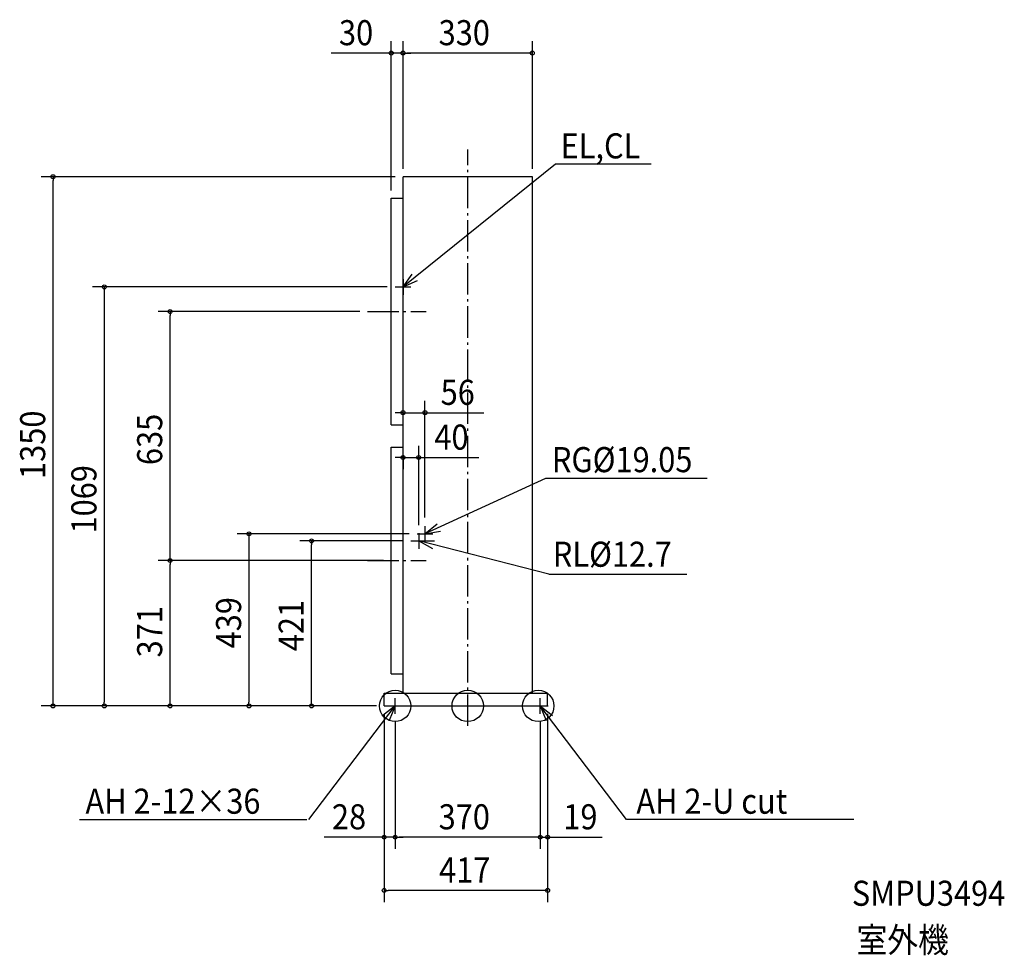
# Model space of a CAD drawing. Extents: x -1143 to 1369, y -636 to 1751.
import ezdxf

# ---------------------------------------------------------------- set-up
doc = ezdxf.new("R2010")
doc.units = 0
doc.header["$LTSCALE"] = 20
doc.header["$PDMODE"] = 3
doc.header["$PDSIZE"] = -2
doc.linetypes.add('CONTINOUS', pattern=[0])
doc.linetypes.add('DASHDOT', pattern=[5.5, 4, -0.6, 0.3, -0.6])
for name, color, linetype in [('ARRANGE', 1, 'CONTINUOUS'), ('BASIS', 6, 'CONTINUOUS'), ('DETAIL', 5, 'CONTINUOUS'), ('ETC', 83, 'CONTINUOUS'), ('FIX', 241, 'CONTINUOUS'), ('NOTE', 4, 'CONTINUOUS'), ('OUTLINE', 3, 'CONTINUOUS'), ('SIZE', 32, 'CONTINUOUS')]:
    doc.layers.add(name, color=color, linetype=linetype)
doc.styles.get("Standard").update_dxf_attribs({"font": 'SIMPLEX', "width": 0.9, "bigfont": 'BIGFONT'})

msp = doc.modelspace()

# ---------------------------------------------------------------- linework, layer by layer
at = {"layer": 'ARRANGE', "linetype": 'CONTINUOUS'}
msp.add_circle((0, 0), 40, dxfattribs=at)
msp.add_point((0, 0), dxfattribs=at)
at = {"layer": 'BASIS', "linetype": 'DASHDOT'}
for p, q in [((0, -50.6), (0, 1419.7)), ((-255.4, 1006), (-105.7, 1006)), ((-255.4, 371), (-105.7, 371))]:
    msp.add_line(p, q, dxfattribs=at)
at = {"layer": 'DETAIL', "linetype": 'CONTINOUS'}
for p, q in [((-165, 33), (-165, 1350)), ((165, 33), (165, 1350)), ((-213, 33), (204, 33)), ((-213, 0), (-213, 33)), ((204, 0), (204, 33)), ((-213, 0), (204, 0))]:
    msp.add_line(p, q, dxfattribs=at)
at = {"layer": 'DETAIL', "linetype": 'CONTINUOUS'}
for p, q in [((165, 1350), (-165, 1350)), ((-195, 717), (-195, 1295)), ((-195, 1295), (-165, 1295)), ((-195, 717), (-165, 717)), ((-195, 82), (-195, 660)), ((-195, 660), (-165, 660)), ((-195, 82), (-165, 82))]:
    msp.add_line(p, q, dxfattribs=at)
at = {"layer": 'FIX', "linetype": 'CONTINUOUS'}
for centre in [(-185, 0), (180, 0)]:
    msp.add_circle(centre, 40, dxfattribs=at)
at = {"layer": 'NOTE', "linetype": 'CONTINUOUS'}
for p, q in [((224, 1381.6), (-165, 1069)), ((468.5, 1381.6), (224, 1381.6)), ((-165, 1069), (-141.4, 1101.3)), ((-165, 1069), (-128.4, 1085.1)), ((198.4, 580.5), (-109, 439)), ((610.6, 580.5), (198.4, 580.5)), ((-109, 439), (-78.2, 464.6)), ((-109, 439), (-69.6, 445.8)), ((-125, 421), (-85, 421.5)), ((206.8, 336.5), (-125, 421)), ((-125, 421), (-90.1, 401.4)), ((206.8, 336.5), (558.9, 336.5)), ((-405.1, -290.1), (-185, 0)), ((-185, 0), (-216.6, -24.5)), ((-185, 0), (-200.1, -37)), ((405.1, -290.1), (185, 0)), ((185, 0), (200.1, -37)), ((185, 0), (216.6, -24.5)), ((-989.9, -290.1), (-410.1, -290.1)), ((984.9, -290.1), (405.1, -290.1))]:
    msp.add_line(p, q, dxfattribs=at)
at = {"layer": 'NOTE', "linetype": 'CONTINOUS'}
for p, q in [((-165, 1089), (-165, 1049)), ((-185, 1069), (-145, 1069)), ((-109, 459), (-109, 419)), ((-129, 439), (-89, 439)), ((-125, 441), (-125, 401)), ((-145, 421), (-105, 421)), ((-185, -20), (-185, 20)), ((185, -20), (185, 20)), ((-205, 0), (-165, 0)), ((165, 0), (205, 0))]:
    msp.add_line(p, q, dxfattribs=at)
at = {"layer": 'OUTLINE'}
for p, q in [((165, 1350), (-165, 1350)), ((-165, 33), (-165, 1350)), ((165, 33), (165, 1350)), ((-195, 717), (-195, 1295)), ((-195, 1295), (-165, 1295)), ((-195, 717), (-165, 717)), ((-195, 82), (-195, 660)), ((-195, 660), (-165, 660)), ((-195, 82), (-165, 82)), ((-213, 33), (204, 33)), ((-213, 0), (-213, 33)), ((204, 0), (204, 33)), ((-213, 0), (204, 0))]:
    msp.add_line(p, q, dxfattribs=at)
at = {"layer": 'SIZE'}
for p, q in [((-195, 1315), (-195, 1695.4)), ((-165, 1370), (-165, 1695.4)), ((-165, 1370), (-165, 1695.4)), ((165, 1370), (165, 1695.4)), ((-205, 1665.4), (-348.3, 1665.4)), ((-195, 1665.4), (-205, 1665.4)), ((-165, 1665.4), (-195, 1665.4)), ((-165, 1665.4), (-155, 1665.4)), ((-165, 1665.4), (-155, 1665.4)), ((155, 1665.4), (-155, 1665.4)), ((-155, 1665.4), (-145, 1665.4)), ((165, 1665.4), (155, 1665.4)), ((-185, 1350), (-1087.8, 1350)), ((-1057.8, 1350), (-1057.8, 1340)), ((-1057.8, 10), (-1057.8, 1340)), ((-205, 1069), (-957.1, 1069)), ((-927.1, 1069), (-927.1, 1059)), ((-927.1, 1059), (-927.1, 10)), ((-275.4, 1006), (-789.3, 1006)), ((-759.3, 1006), (-759.3, 996)), ((-759.3, 381), (-759.3, 996)), ((-165, 680), (-165, 778)), ((-109, 481), (-109, 778)), ((-175, 748), (-185, 748)), ((-165, 748), (-175, 748)), ((-165, 748), (-109, 748)), ((-109, 748), (-99, 748)), ((-99, 748), (41.5, 748)), ((-125, 461), (-125, 663.8)), ((-175, 633.8), (-185, 633.8)), ((-165, 633.8), (-175, 633.8)), ((-165, 640), (-165, 603.8)), ((-165, 633.8), (-125, 633.8)), ((-125, 633.8), (-115, 633.8)), ((-115, 633.8), (28.3, 633.8)), ((-149, 439), (-588, 439)), ((-558, 439), (-558, 429)), ((-558, 429), (-558, 10)), ((-165, 421), (-428.3, 421)), ((-398.3, 421), (-398.3, 411)), ((-398.3, 10), (-398.3, 411)), ((-759.3, 371), (-759.3, 381)), ((-275.4, 371), (-789.3, 371)), ((-215, 371), (-789.3, 371)), ((-759.3, 371), (-759.3, 361)), ((-759.3, 10), (-759.3, 361)), ((-1057.8, 0), (-1057.8, 10)), ((-927.1, 0), (-927.1, 10)), ((-759.3, 0), (-759.3, 10)), ((-558, 0), (-558, 10)), ((-398.3, 0), (-398.3, 10)), ((-233, 0), (-1087.8, 0)), ((-233, 0), (-957.1, 0)), ((-233, 0), (-789.3, 0)), ((-233, 0), (-588, 0)), ((-233, 0), (-428.3, 0)), ((-213, -20), (-213, -500.5)), ((-213, -20), (-213, -364.8)), ((204, -20), (204, -500.5)), ((204, -20), (204, -364.8)), ((-185, -40), (-185, -364.8)), ((-185, -40), (-185, -364.8)), ((185, -40), (185, -364.8)), ((185, -40), (185, -364.8)), ((-223, -334.8), (-366.3, -334.8)), ((-213, -334.8), (-223, -334.8)), ((-185, -334.8), (-213, -334.8)), ((-185, -334.8), (-175, -334.8)), ((-185, -334.8), (-175, -334.8)), ((175, -334.8), (-175, -334.8)), ((-175, -334.8), (-165, -334.8)), ((175, -334.8), (165, -334.8)), ((185, -334.8), (175, -334.8)), ((185, -334.8), (175, -334.8)), ((185, -334.8), (204, -334.8)), ((204, -334.8), (214, -334.8)), ((214, -334.8), (343.5, -334.8)), ((-213, -470.5), (-203, -470.5)), ((194, -470.5), (-203, -470.5)), ((204, -470.5), (194, -470.5))]:
    msp.add_line(p, q, dxfattribs=at)
for centre in [(-195, 1665.4), (-165, 1665.4), (-165, 1665.4), (165, 1665.4), (-1057.8, 1350), (-927.1, 1069), (-759.3, 1006), (-165, 748), (-109, 748), (-165, 633.8), (-125, 633.8), (-558, 439), (-398.3, 421), (-759.3, 371), (-759.3, 371), (-1057.8, 0), (-927.1, 0), (-759.3, 0), (-558, 0), (-398.3, 0), (-213, -334.8), (-185, -334.8), (-185, -334.8), (185, -334.8), (185, -334.8), (204, -334.8), (-213, -470.5), (204, -470.5)]:
    msp.add_circle(centre, 5, dxfattribs=at)

# ---------------------------------------------------------------- texts
at = {"layer": 'ETC', "linetype": 'CONTINUOUS', "width": 0.9}
for s, p in [('SMPU3494', (980, -509.8)), ('室外機', (991.8, -628.9))]:
    msp.add_text(s, height=64, dxfattribs=at).set_placement(p)
at = {"layer": 'NOTE', "linetype": 'CONTINUOUS', "width": 0.9}
for s, p in [('EL,CL', (237, 1396.7)), ('RG%%C19.05', (214.7, 596.3)), ('RL%%C12.7', (217.1, 355)), ('AH 2-12×36', (-975.1, -275)), ('AH 2-U cut', (430.3, -275))]:
    msp.add_text(s, height=64, dxfattribs=at).set_placement(p)
at = {"layer": 'SIZE', "width": 0.9}
for s, p in [('30', (-328.3, 1685.4)), ('330', (-74.1, 1685.4)), ('56', (-69, 768)), ('40', (-85, 653.8)), ('28', (-346.3, -314.8)), ('370', (-74.1, -314.8)), ('19', (244, -314.8)), ('417', (-73.1, -450.5))]:
    msp.add_text(s, height=64, dxfattribs=at).set_placement(p)
for s, p in [('1350', (-1077.8, 579)), ('635', (-779.3, 614.4)), ('1069', (-947.1, 439.9)), ('439', (-578, 146.8)), ('421', (-418.3, 139.5)), ('371', (-779.3, 123.8))]:
    msp.add_text(s, height=64, rotation=90, dxfattribs=at).set_placement(p)

doc.saveas('drawing.dxf')
